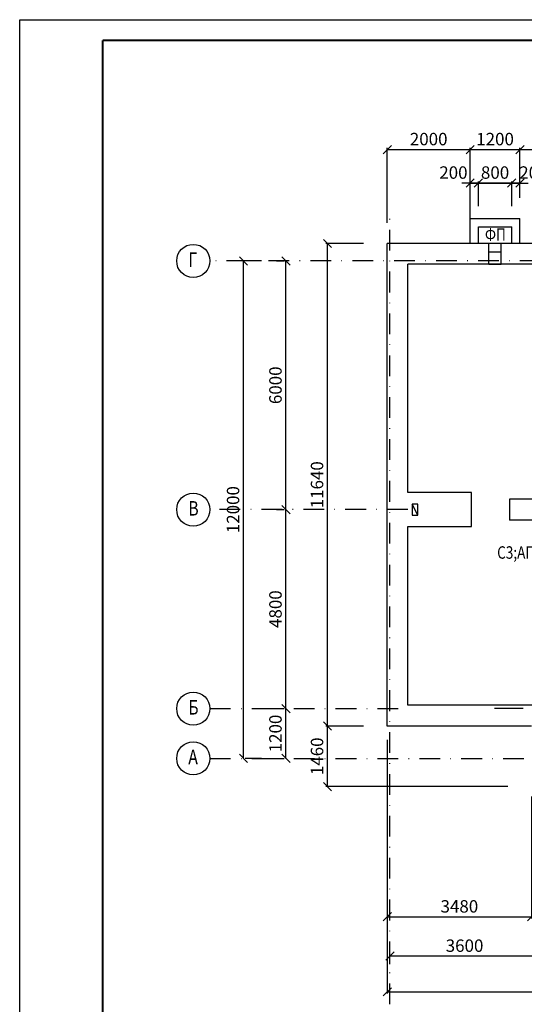
# Model space of a CAD drawing. Extents: x -3917 to 6550, y -6310 to 2273.
# Drawn here: x -953 to -831, y -4052 to -3814 of the extents above; entities that cross this region are included whole.
import ezdxf

# ---------------------------------------------------------------- set-up
doc = ezdxf.new("R2010")
doc.units = 0
doc.header["$LTSCALE"] = 10
doc.header["$MEASUREMENT"] = 0
doc.linetypes.add('DASHDOT', pattern=[1, 0.5, -0.25, 0, -0.25])
doc.linetypes.add('DASHDOTX2', pattern=[2, 1, -0.5, 0, -0.5])
doc.layers.get('Defpoints').update_dxf_attribs({"linetype": 'CONTINUOUS'})
for name, color, linetype in [('DIM', 3, 'CONTINUOUS'), ('FORMAT', 7, 'CONTINUOUS'), ('OSY', 6, 'DASHDOTX2'), ('RAMKA', 11, 'CONTINUOUS'), ('VNSK', 21, 'CONTINUOUS')]:
    doc.layers.add(name, color=color, linetype=linetype)
doc.styles.add('ROMANS', font='TIMES.TTF', dxfattribs={"width": 0.8})
doc.styles.get("Standard").update_dxf_attribs({"font": 'SIMPLEX'})
doc.dimstyles.new('ROMANS', dxfattribs={"dimtxt": 3, "dimasz": 2, "dimexe": 0.4, "dimexo": 5, "dimgap": 1, "dimtad": 1, "dimdec": 0, "dimlfac": 100, "dimzin": 0, "dimdsep": 46, "dimtxsty": 'ROMANS', "dimblk1": 'OBLIQUE', "dimblk2": 'OBLIQUE', "dimsah": 1, "dimcen": 0.09, "dimadec": 0, "dimazin": 0, "dimtfac": 1, "dimtdec": 0, "dimtix": 1, "dimtmove": 2, "dimatfit": 3, "dimfxl": 0, "dimtolj": 1, "dimtzin": 0, "dimarcsym": 0})

# ---------------------------------------------------------------- blocks, each defined once
blk = doc.blocks.new('_Oblique')
at = {"layer": 'RAMKA', "color": 0, "lineweight": -2}
blk.add_line((-0.5, -0.5), (0.5, 0.5), dxfattribs=at)
blk = doc.blocks.new('*D120')
at = {"layer": 'Defpoints', "color": 0, "linetype": 'Continuous'}
for p in [(-863.35, -4037.28), (-827.35, -4037.28), (-863.35, -4040.31)]:
    blk.add_point(p, dxfattribs=at)
at = {"layer": 'OSY', "color": 0, "linetype": 'Continuous', "lineweight": -2}
for p, q in [((-827.35, -4040.31), (-863.35, -4040.31)), ((-863.35, -4042.28), (-863.35, -4040.71)), ((-827.35, -4042.28), (-827.35, -4040.71))]:
    blk.add_line(p, q, dxfattribs=at)
at = {"layer": 'OSY', "color": 0, "linetype": 'Continuous', "lineweight": -2, "xscale": 2, "yscale": 2, "zscale": 2, "rotation": 180}
blk.add_blockref('_Oblique', (-863.35, -4040.31), dxfattribs=at)
at = {"layer": 'OSY', "color": 0, "linetype": 'Continuous', "lineweight": -2, "xscale": 2, "yscale": 2, "zscale": 2}
blk.add_blockref('_Oblique', (-827.35, -4040.31), dxfattribs=at)
at = {"layer": 'OSY', "color": 0, "linetype": 'Continuous', "insert": (-845.35, -4037.78), "char_height": 3, "attachment_point": 5, "style": 'ROMANS'}
blk.add_mtext('\\A1;3600', dxfattribs=at)
blk = doc.blocks.new('*D121')
at = {"layer": 'Defpoints', "color": 0, "linetype": 'Continuous'}
for p in [(-899.33, -3872.6), (-898.63, -3872.6), (-899.33, -3992.6)]:
    blk.add_point(p, dxfattribs=at)
at = {"layer": 'OSY', "color": 0, "linetype": 'Continuous', "lineweight": -2}
for p, q in [((-898.63, -3992.6), (-898.63, -3872.6)), ((-894.33, -3872.6), (-898.23, -3872.6)), ((-894.33, -3992.6), (-898.23, -3992.6))]:
    blk.add_line(p, q, dxfattribs=at)
at = {"layer": 'OSY', "color": 0, "linetype": 'Continuous', "lineweight": -2, "xscale": 2, "yscale": 2, "zscale": 2}
for p, rotation in [((-898.63, -3872.6), 90), ((-898.63, -3992.6), 270)]:
    blk.add_blockref('_Oblique', p, dxfattribs=dict(at, rotation=rotation))
at = {"layer": 'OSY', "color": 0, "linetype": 'Continuous', "insert": (-901.15, -3932.6), "char_height": 3, "attachment_point": 5, "rotation": 90, "style": 'ROMANS'}
blk.add_mtext('\\A1;12000', dxfattribs=at)
blk = doc.blocks.new('*D122')
at = {"layer": 'Defpoints', "color": 0, "linetype": 'Continuous'}
for p in [(-888.4, -3980.6), (-887.18, -3980.6), (-887.18, -3992.6)]:
    blk.add_point(p, dxfattribs=at)
at = {"layer": 'OSY', "color": 0, "linetype": 'Continuous', "lineweight": -2}
for p, q in [((-892.18, -3980.6), (-888.8, -3980.6)), ((-888.4, -3992.6), (-888.4, -3980.6)), ((-892.18, -3992.6), (-888.8, -3992.6))]:
    blk.add_line(p, q, dxfattribs=at)
at = {"layer": 'OSY', "color": 0, "linetype": 'Continuous', "lineweight": -2, "xscale": 2, "yscale": 2, "zscale": 2}
for p, rotation in [((-888.4, -3980.6), 90), ((-888.4, -3992.6), 270)]:
    blk.add_blockref('_Oblique', p, dxfattribs=dict(at, rotation=rotation))
at = {"layer": 'OSY', "color": 0, "linetype": 'Continuous', "insert": (-890.93, -3986.6), "char_height": 3, "attachment_point": 5, "rotation": 90, "style": 'ROMANS'}
blk.add_mtext('\\A1;1200', dxfattribs=at)
blk = doc.blocks.new('*D123')
at = {"layer": 'Defpoints', "color": 0, "linetype": 'Continuous'}
for p in [(-888.4, -3932.6), (-885.68, -3932.6), (-887.18, -3980.6)]:
    blk.add_point(p, dxfattribs=at)
at = {"layer": 'OSY', "color": 0, "linetype": 'Continuous', "lineweight": -2}
for p, q in [((-890.68, -3932.6), (-888.8, -3932.6)), ((-888.4, -3980.6), (-888.4, -3932.6)), ((-892.18, -3980.6), (-888.8, -3980.6))]:
    blk.add_line(p, q, dxfattribs=at)
at = {"layer": 'OSY', "color": 0, "linetype": 'Continuous', "lineweight": -2, "xscale": 2, "yscale": 2, "zscale": 2}
for p, rotation in [((-888.4, -3932.6), 90), ((-888.4, -3980.6), 270)]:
    blk.add_blockref('_Oblique', p, dxfattribs=dict(at, rotation=rotation))
at = {"layer": 'OSY', "color": 0, "linetype": 'Continuous', "insert": (-890.93, -3956.6), "char_height": 3, "attachment_point": 5, "rotation": 90, "style": 'ROMANS'}
blk.add_mtext('\\A1;4800', dxfattribs=at)
blk = doc.blocks.new('*D124')
at = {"layer": 'Defpoints', "color": 0, "linetype": 'Continuous'}
for p in [(-888.4, -3872.6), (-885.68, -3872.6), (-885.68, -3932.6)]:
    blk.add_point(p, dxfattribs=at)
at = {"layer": 'OSY', "color": 0, "linetype": 'Continuous', "lineweight": -2}
for p, q in [((-890.68, -3872.6), (-888.8, -3872.6)), ((-888.4, -3932.6), (-888.4, -3872.6)), ((-890.68, -3932.6), (-888.8, -3932.6))]:
    blk.add_line(p, q, dxfattribs=at)
at = {"layer": 'OSY', "color": 0, "linetype": 'Continuous', "lineweight": -2, "xscale": 2, "yscale": 2, "zscale": 2}
for p, rotation in [((-888.4, -3872.6), 90), ((-888.4, -3932.6), 270)]:
    blk.add_blockref('_Oblique', p, dxfattribs=dict(at, rotation=rotation))
at = {"layer": 'OSY', "color": 0, "linetype": 'Continuous', "insert": (-890.93, -3902.6), "char_height": 3, "attachment_point": 5, "rotation": 90, "style": 'ROMANS'}
blk.add_mtext('\\A1;6000', dxfattribs=at)
blk = doc.blocks.new('*D125')
at = {"layer": 'Defpoints', "color": 0, "linetype": 'Continuous'}
for p in [(-864, -3983.11), (-352.7, -3983.11), (-352.7, -4048.92)]:
    blk.add_point(p, dxfattribs=at)
at = {"layer": 'VNSK', "color": 0, "linetype": 'Continuous', "lineweight": -2}
for p, q in [((-864, -3988.11), (-864, -4049.32)), ((-352.7, -3988.11), (-352.7, -4049.32)), ((-864, -4048.92), (-352.7, -4048.92))]:
    blk.add_line(p, q, dxfattribs=at)
at = {"layer": 'VNSK', "color": 0, "linetype": 'Continuous', "lineweight": -2, "xscale": 2, "yscale": 2, "zscale": 2, "rotation": 180}
blk.add_blockref('_Oblique', (-864, -4048.92), dxfattribs=at)
at = {"layer": 'VNSK', "color": 0, "linetype": 'Continuous', "lineweight": -2, "xscale": 2, "yscale": 2, "zscale": 2}
blk.add_blockref('_Oblique', (-352.7, -4048.92), dxfattribs=at)
at = {"layer": 'VNSK', "color": 0, "linetype": 'Continuous', "insert": (-608.35, -4046.39), "char_height": 3, "attachment_point": 5, "style": 'ROMANS'}
blk.add_mtext('\\A1;51130', dxfattribs=at)
blk = doc.blocks.new('*D126')
at = {"layer": 'Defpoints', "color": 0, "linetype": 'Continuous'}
for p in [(-864, -3989.73), (-829.2, -4004.33), (-829.2, -4030.82)]:
    blk.add_point(p, dxfattribs=at)
at = {"layer": 'VNSK', "color": 0, "linetype": 'Continuous', "lineweight": -2}
for p, q in [((-864, -3994.73), (-864, -4031.22)), ((-829.2, -4009.33), (-829.2, -4031.22)), ((-864, -4030.82), (-829.2, -4030.82))]:
    blk.add_line(p, q, dxfattribs=at)
at = {"layer": 'VNSK', "color": 0, "linetype": 'Continuous', "lineweight": -2, "xscale": 2, "yscale": 2, "zscale": 2, "rotation": 180}
blk.add_blockref('_Oblique', (-864, -4030.82), dxfattribs=at)
at = {"layer": 'VNSK', "color": 0, "linetype": 'Continuous', "lineweight": -2, "xscale": 2, "yscale": 2, "zscale": 2}
blk.add_blockref('_Oblique', (-829.2, -4030.82), dxfattribs=at)
at = {"layer": 'VNSK', "color": 0, "linetype": 'Continuous', "insert": (-846.6, -4028.3), "char_height": 3, "attachment_point": 5, "style": 'ROMANS'}
blk.add_mtext('\\A1;3480', dxfattribs=at)
blk = doc.blocks.new('*D127')
at = {"layer": 'Defpoints', "color": 0, "linetype": 'Continuous'}
for p in [(-878.39, -3984.8), (-864.7, -3984.8), (-829.9, -3999.4)]:
    blk.add_point(p, dxfattribs=at)
at = {"layer": 'VNSK', "color": 0, "linetype": 'Continuous', "lineweight": -2}
for p, q in [((-869.7, -3984.8), (-878.79, -3984.8)), ((-878.39, -3999.4), (-878.39, -3984.8)), ((-834.9, -3999.4), (-878.79, -3999.4))]:
    blk.add_line(p, q, dxfattribs=at)
at = {"layer": 'VNSK', "color": 0, "linetype": 'Continuous', "lineweight": -2, "xscale": 2, "yscale": 2, "zscale": 2}
for p, rotation in [((-878.39, -3984.8), 90), ((-878.39, -3999.4), 270)]:
    blk.add_blockref('_Oblique', p, dxfattribs=dict(at, rotation=rotation))
at = {"layer": 'VNSK', "color": 0, "linetype": 'Continuous', "insert": (-880.91, -3992.1), "char_height": 3, "attachment_point": 5, "rotation": 90, "style": 'ROMANS'}
blk.add_mtext('\\A1;1460', dxfattribs=at)
blk = doc.blocks.new('*D128')
at = {"layer": 'Defpoints', "color": 0, "linetype": 'Continuous'}
for p in [(-878.39, -3868.4), (-864.7, -3868.4), (-864.7, -3984.8)]:
    blk.add_point(p, dxfattribs=at)
at = {"layer": 'VNSK', "color": 0, "linetype": 'Continuous', "lineweight": -2}
for p, q in [((-869.7, -3868.4), (-878.79, -3868.4)), ((-878.39, -3984.8), (-878.39, -3868.4)), ((-869.7, -3984.8), (-878.79, -3984.8))]:
    blk.add_line(p, q, dxfattribs=at)
at = {"layer": 'VNSK', "color": 0, "linetype": 'Continuous', "lineweight": -2, "xscale": 2, "yscale": 2, "zscale": 2}
for p, rotation in [((-878.39, -3868.4), 90), ((-878.39, -3984.8), 270)]:
    blk.add_blockref('_Oblique', p, dxfattribs=dict(at, rotation=rotation))
at = {"layer": 'VNSK', "color": 0, "linetype": 'Continuous', "insert": (-880.91, -3926.6), "char_height": 3, "attachment_point": 5, "rotation": 90, "style": 'ROMANS'}
blk.add_mtext('\\A1;11640', dxfattribs=at)
blk = doc.blocks.new('*D129')
at = {"layer": 'Defpoints', "color": 0, "linetype": 'Continuous'}
for p in [(-864, -3984.8), (-829.2, -3996.8), (-829.2, -4030.82)]:
    blk.add_point(p, dxfattribs=at)
at = {"layer": 'VNSK', "color": 0, "linetype": 'Continuous', "lineweight": -2}
for p, q in [((-864, -3989.8), (-864, -4031.22)), ((-829.2, -4001.8), (-829.2, -4031.22)), ((-864, -4030.82), (-829.2, -4030.82))]:
    blk.add_line(p, q, dxfattribs=at)
at = {"layer": 'VNSK', "color": 0, "linetype": 'Continuous', "lineweight": -2, "xscale": 2, "yscale": 2, "zscale": 2, "rotation": 180}
blk.add_blockref('_Oblique', (-864, -4030.82), dxfattribs=at)
at = {"layer": 'VNSK', "color": 0, "linetype": 'Continuous', "lineweight": -2, "xscale": 2, "yscale": 2, "zscale": 2}
blk.add_blockref('_Oblique', (-829.2, -4030.82), dxfattribs=at)
at = {"layer": 'VNSK', "color": 0, "linetype": 'Continuous', "insert": (-846.6, -4028.3), "char_height": 3, "attachment_point": 5, "style": 'ROMANS'}
blk.add_mtext('\\A1;3480', dxfattribs=at)
blk = doc.blocks.new('*D155')
at = {"layer": 'Defpoints', "color": 0, "linetype": 'Continuous'}
for p in [(-844, -3845.73), (-864, -3868.4), (-844, -3868.4)]:
    blk.add_point(p, dxfattribs=at)
at = {"layer": 'VNSK', "color": 0, "linetype": 'Continuous', "lineweight": -2}
for p, q in [((-864, -3863.4), (-864, -3845.33)), ((-844, -3863.4), (-844, -3845.33)), ((-864, -3845.73), (-844, -3845.73))]:
    blk.add_line(p, q, dxfattribs=at)
at = {"layer": 'VNSK', "color": 0, "linetype": 'Continuous', "lineweight": -2, "xscale": 2, "yscale": 2, "zscale": 2, "rotation": 180}
blk.add_blockref('_Oblique', (-864, -3845.73), dxfattribs=at)
at = {"layer": 'VNSK', "color": 0, "linetype": 'Continuous', "lineweight": -2, "xscale": 2, "yscale": 2, "zscale": 2}
blk.add_blockref('_Oblique', (-844, -3845.73), dxfattribs=at)
at = {"layer": 'VNSK', "color": 0, "linetype": 'Continuous', "insert": (-854, -3843.21), "char_height": 3, "attachment_point": 5, "style": 'ROMANS'}
blk.add_mtext('\\A1;2000', dxfattribs=at)
blk = doc.blocks.new('*D156')
at = {"layer": 'Defpoints', "color": 0, "linetype": 'Continuous'}
for p in [(-832, -3845.73), (-832, -3862.4), (-844, -3868.4)]:
    blk.add_point(p, dxfattribs=at)
at = {"layer": 'VNSK', "color": 0, "linetype": 'Continuous', "lineweight": -2}
for p, q in [((-844, -3863.4), (-844, -3845.33)), ((-832, -3857.4), (-832, -3845.33)), ((-844, -3845.73), (-832, -3845.73))]:
    blk.add_line(p, q, dxfattribs=at)
at = {"layer": 'VNSK', "color": 0, "linetype": 'Continuous', "lineweight": -2, "xscale": 2, "yscale": 2, "zscale": 2, "rotation": 180}
blk.add_blockref('_Oblique', (-844, -3845.73), dxfattribs=at)
at = {"layer": 'VNSK', "color": 0, "linetype": 'Continuous', "lineweight": -2, "xscale": 2, "yscale": 2, "zscale": 2}
blk.add_blockref('_Oblique', (-832, -3845.73), dxfattribs=at)
at = {"layer": 'VNSK', "color": 0, "linetype": 'Continuous', "insert": (-838, -3843.21), "char_height": 3, "attachment_point": 5, "style": 'ROMANS'}
blk.add_mtext('\\A1;1200', dxfattribs=at)
blk = doc.blocks.new('*D157')
at = {"layer": 'Defpoints', "color": 0, "linetype": 'Continuous'}
for p in [(-680.5, -3845.73), (-832, -3862.4), (-680.5, -3862.4)]:
    blk.add_point(p, dxfattribs=at)
at = {"layer": 'VNSK', "color": 0, "linetype": 'Continuous', "lineweight": -2}
for p, q in [((-832, -3857.4), (-832, -3845.33)), ((-680.5, -3857.4), (-680.5, -3845.33)), ((-832, -3845.73), (-680.5, -3845.73))]:
    blk.add_line(p, q, dxfattribs=at)
at = {"layer": 'VNSK', "color": 0, "linetype": 'Continuous', "lineweight": -2, "xscale": 2, "yscale": 2, "zscale": 2, "rotation": 180}
blk.add_blockref('_Oblique', (-832, -3845.73), dxfattribs=at)
at = {"layer": 'VNSK', "color": 0, "linetype": 'Continuous', "lineweight": -2, "xscale": 2, "yscale": 2, "zscale": 2}
blk.add_blockref('_Oblique', (-680.5, -3845.73), dxfattribs=at)
at = {"layer": 'VNSK', "color": 0, "linetype": 'Continuous', "insert": (-756.25, -3843.21), "char_height": 3, "attachment_point": 5, "style": 'ROMANS'}
blk.add_mtext('\\A1;15150', dxfattribs=at)

msp = doc.modelspace()

# ---------------------------------------------------------------- linework, layer by layer
at = {"layer": 'FORMAT', "color": 0}
for p, q in [((-952.572, -3814.409), (-332.572, -3814.409)), ((-952.572, -4210.409), (-952.572, -3814.409))]:
    msp.add_line(p, q, dxfattribs=at)
at = {"layer": 'FORMAT', "color": 0, "const_width": 0.5}
for points in [[(-932.572, -3819.409), (-932.572, -4205.409)], [(-932.572, -3819.409), (-337.572, -3819.409)]]:
    msp.add_lwpolyline(points, dxfattribs=at)
at = {"layer": 'OSY', "color": 0, "linetype": 'ByBlock'}
for centre in [(-910.735, -3872.601), (-910.735, -3932.601), (-910.735, -3980.601), (-910.735, -3992.601)]:
    msp.add_circle(centre, 4, dxfattribs=at)
at = {"layer": 'VNSK', "color": 0, "linetype": 'Continuous'}
for p, q in [((-843.997, -3853.81), (-845.997, -3853.81)), ((-843.997, -3853.81), (-845.997, -3853.81)), ((-843.997, -3857.401), (-843.997, -3853.41)), ((-841.997, -3853.81), (-843.997, -3853.81)), ((-843.997, -3853.81), (-841.997, -3853.81)), ((-841.997, -3859.401), (-841.997, -3853.41)), ((-841.997, -3859.401), (-841.997, -3853.41)), ((-833.997, -3853.81), (-841.997, -3853.81)), ((-841.997, -3853.81), (-839.997, -3853.81)), ((-841.997, -3853.81), (-839.997, -3853.81)), ((-841.997, -3853.81), (-833.997, -3853.81)), ((-833.997, -3853.81), (-835.997, -3853.81)), ((-833.997, -3853.81), (-835.997, -3853.81)), ((-833.997, -3859.401), (-833.997, -3853.41)), ((-833.997, -3859.401), (-833.997, -3853.41)), ((-831.997, -3853.81), (-833.997, -3853.81)), ((-833.997, -3853.81), (-831.997, -3853.81)), ((-831.997, -3857.401), (-831.997, -3853.41)), ((-831.997, -3853.81), (-829.997, -3853.81)), ((-843.997, -3862.401), (-831.997, -3862.401)), ((-843.997, -3868.401), (-843.997, -3862.401)), ((-841.997, -3864.401), (-833.997, -3864.401)), ((-841.997, -3868.401), (-841.997, -3864.401)), ((-833.997, -3868.401), (-833.997, -3864.401)), ((-831.997, -3868.401), (-831.997, -3862.401)), ((-744.097, -3868.401), (-863.997, -3868.401)), ((-863.997, -3984.801), (-863.997, -3868.401)), ((-839.497, -3873.401), (-839.497, -3868.401)), ((-836.497, -3868.401), (-839.497, -3868.401)), ((-836.497, -3873.401), (-836.497, -3868.401)), ((-839.497, -3870.412), (-836.497, -3870.412)), ((-777.797, -3873.401), (-858.997, -3873.401)), ((-858.997, -3928.501), (-858.997, -3873.401)), ((-839.497, -3873.401), (-836.497, -3873.401)), ((-843.698, -3928.501), (-858.997, -3928.501)), ((-843.698, -3936.701), (-843.698, -3928.501)), ((-834.498, -3930.101), (-834.498, -3935.101)), ((-790.397, -3930.101), (-834.498, -3930.101)), ((-856.597, -3933.951), (-857.997, -3931.251)), ((-790.397, -3935.101), (-834.498, -3935.101)), ((-858.997, -3979.801), (-858.997, -3936.701)), ((-858.997, -3936.701), (-843.698, -3936.701)), ((-824.195, -3979.801), (-858.997, -3979.801)), ((-826.189, -3979.801), (-838.172, -3979.801)), ((-831.189, -3980.601), (-838.172, -3980.601)), ((-831.189, -3980.601), (-838.172, -3980.601)), ((-829.195, -3984.801), (-863.997, -3984.801)), ((-831.189, -3984.801), (-838.172, -3984.801))]:
    msp.add_line(p, q, dxfattribs=at)
at = {"layer": 'VNSK', "color": 0, "linetype": 'DASHDOT'}
for p, q in [((-863.347, -4051.879), (-863.347, -3861.751)), ((-352.297, -3872.601), (-906.735, -3872.601)), ((-858.997, -3932.601), (-906.735, -3932.601)), ((-906.735, -3980.601), (-858.997, -3980.601)), ((-906.735, -3992.601), (-351.397, -3992.601))]:
    msp.add_line(p, q, dxfattribs=at)
at = {"layer": 'VNSK', "color": 0, "linetype": 'Continuous'}
msp.add_lwpolyline([(-857.997, -3933.951), (-856.597, -3933.951), (-856.597, -3931.251), (-857.997, -3931.251)], close=True, dxfattribs=at)

# ---------------------------------------------------------------- block references
at = {"layer": 'VNSK', "color": 0, "linetype": 'Continuous', "xscale": 2, "yscale": 2, "zscale": 2}
for p in [(-843.997, -3853.81), (-833.997, -3853.81), (-833.997, -3853.81), (-831.997, -3853.81)]:
    msp.add_blockref('_Oblique', p, dxfattribs=at)
at = {"layer": 'VNSK', "color": 0, "linetype": 'Continuous', "xscale": 2, "yscale": 2, "zscale": 2, "rotation": 180}
msp.add_blockref('_Oblique', (-841.997, -3853.81), dxfattribs=at)
msp.add_blockref('_Oblique', (-841.997, -3853.81), dxfattribs=at)

# ---------------------------------------------------------------- texts
at = {"layer": 'DIM', "color": 0, "style": 'ROMANS', "width": 0.8}
msp.add_text('С3;АПВ 5(1х50.0)-П80', height=3, dxfattribs=at).set_placement((-837.496, -3944.439))
at = {"layer": 'OSY', "color": 0, "linetype": 'ByBlock', "width": 0.8}
for s, p in [('Г', (-911.946, -3874.033)), ('В', (-911.946, -3934.033)), ('Б', (-911.946, -3982.033)), ('А', (-911.946, -3994.033))]:
    msp.add_text(s, height=3.5, dxfattribs=at).set_placement(p)
at = {"layer": 'RAMKA', "color": 0, "style": 'ROMANS', "width": 0.8}
msp.add_text('ФП', height=3, dxfattribs=at).set_placement((-840.434, -3867.743))
at = {"layer": 'VNSK', "color": 0, "linetype": 'Continuous', "char_height": 3, "attachment_point": 5, "style": 'ROMANS'}
for s, insert in [('\\A1;200', (-848.038, -3851.284)), ('\\A1;800', (-837.997, -3851.284)), ('\\A1;200', (-828.767, -3851.284))]:
    msp.add_mtext(s, dxfattribs=dict(at, insert=insert))

# ---------------------------------------------------------------- dimensions: what is measured, and where the dimension line sits
at = {"layer": 'OSY', "color": 0, "linetype": 'Continuous'}
for base, p1, p2, angle, picture, middle in [((-898.626, -3872.601), (-899.327, -3992.601), (-899.327, -3872.601), 90, '*D121', (-901.151, -3932.601)), ((-888.401, -3872.601), (-885.682, -3932.601), (-885.682, -3872.601), 90, '*D124', (-890.927, -3902.601)), ((-888.401, -3932.601), (-887.177, -3980.601), (-885.682, -3932.601), 90, '*D123', (-890.927, -3956.601)), ((-888.401, -3980.601), (-887.177, -3992.601), (-887.177, -3980.601), 90, '*D122', (-890.927, -3986.601)), ((-863.347, -4040.305), (-827.347, -4037.279), (-863.347, -4037.279), 180, '*D120', (-845.347, -4037.779))]:
    dim = msp.add_linear_dim(base=base, p1=p1, p2=p2, angle=angle, dimstyle='ROMANS', dxfattribs=at)
    dim.commit()
    dim.dimension.update_dxf_attribs({"geometry": picture, "text_midpoint": middle})
at = {"layer": 'VNSK', "color": 0, "linetype": 'Continuous'}
for base, p1, p2, picture, middle in [((-843.997, -3845.732), (-863.997, -3868.401), (-843.997, -3868.401), '*D155', (-853.997, -3843.206)), ((-831.997, -3845.732), (-843.997, -3868.401), (-831.997, -3862.401), '*D156', (-837.997, -3843.206)), ((-680.497, -3845.732), (-831.997, -3862.401), (-680.497, -3862.401), '*D157', (-756.247, -3843.206)), ((-829.195, -4030.822), (-863.997, -3984.801), (-829.195, -3996.801), '*D129', (-846.596, -4028.296))]:
    dim = msp.add_linear_dim(base=base, p1=p1, p2=p2, dimstyle='ROMANS', override={"dimfxl": 0.4}, dxfattribs=at)
    dim.commit()
    dim.dimension.update_dxf_attribs({"geometry": picture, "text_midpoint": middle})
for base, p1, p2, picture, middle in [((-878.387, -3868.401), (-864.697, -3984.801), (-864.697, -3868.401), '*D128', (-880.913, -3926.601)), ((-878.387, -3984.801), (-829.895, -3999.401), (-864.697, -3984.801), '*D127', (-880.913, -3992.101))]:
    dim = msp.add_linear_dim(base=base, p1=p1, p2=p2, angle=90, dimstyle='ROMANS', dxfattribs=at)
    dim.commit()
    dim.dimension.update_dxf_attribs({"geometry": picture, "text_midpoint": middle})
for base, p1, p2, picture, middle in [((-352.697, -4048.917), (-863.997, -3983.11), (-352.697, -3983.11), '*D125', (-608.347, -4046.391)), ((-829.195, -4030.822), (-863.997, -3989.73), (-829.195, -4004.33), '*D126', (-846.596, -4028.296))]:
    dim = msp.add_linear_dim(base=base, p1=p1, p2=p2, dimstyle='ROMANS', dxfattribs=at)
    dim.commit()
    dim.dimension.update_dxf_attribs({"geometry": picture, "text_midpoint": middle})

doc.saveas('drawing.dxf')
